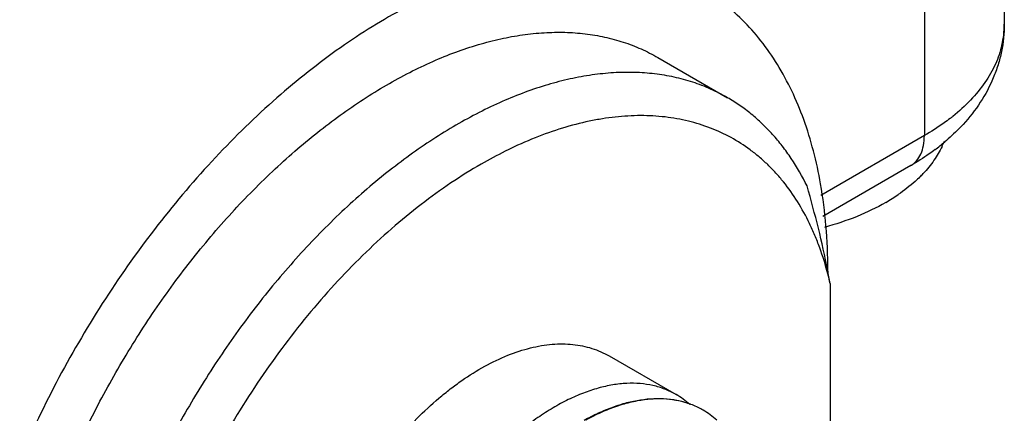
# Model space of a CAD drawing. Units: inches. Extents: x 0.4 to 16.6, y 0.6 to 10.4.
# Drawn here: x 14.9 to 15.4, y 7.1 to 7.3 of the extents above; entities that cross this region are included whole.
import ezdxf

# ---------------------------------------------------------------- set-up
doc = ezdxf.new("R2010")
doc.units = ezdxf.units.IN
doc.header["$LTSCALE"] = 0.935
doc.header["$MEASUREMENT"] = 0
doc.layers.get('0').update_dxf_attribs({"linetype": 'CONTINUOUS'})
doc.layers.add('02___PRT_ALL_AXES', color=7, linetype='CONTINUOUS')

msp = doc.modelspace()

# ---------------------------------------------------------------- linework, layer by layer
at = {"color": 7, "linetype": 'CONTINUOUS'}
for p, q in [((15.3543144036, 7.9503925274), (15.3543144036, 7.2563654729)), ((15.3177031192, 7.8993624331), (15.3177031192, 7.2053353785)), ((15.3177031192, 7.2053353785), (15.2702629662, 7.1779459569)), ((15.1260258612, 7.1983073664), (15.1257137757, 7.198152358)), ((15.3114897603, 7.1916018003), (15.2712251913, 7.1683551793)), ((15.2745724347, 7.1375564871), (15.2745724347, 7.0518587334))]:
    msp.add_line(p, q, dxfattribs=at)
for centre, radius, start, end in [((15.3120317122, 7.2563923039), 0.0422821139, 346.8446043861, 359.9636413337), ((15.2727927387, 7.2865144267), 0.0926784422, 307.7179575363, 308.6618648175), ((15.2631186733, 7.2782787772), 0.0991802755, 306.8492465533, 310.1079048513), ((15.2174891154, 7.013913453), 0.205831696, 116.4793757322, 119.9429534432), ((15.2128040643, 7.0232040954), 0.1954267434, 116.1155734424, 116.3622329989), ((14.937263734, 7.0782894681), 0.3424758957, 9.9654659774, 11.0112613802), ((15.130496725, 7.1048688973), 0.1477372284, 12.782751644, 14.5843801728), ((15.1853819846, 7.0544844556), 0.0372711348, 47.9982484314, 59.9618651235), ((15.1980225374, 7.0477561847), 0.0367778438, 59.9963876527, 64.0045659838), ((15.1977564112, 7.0473402431), 0.0372711311, 47.9983309197, 59.9618450465)]:
    msp.add_arc(centre, radius, start, end, dxfattribs=at)
for points, knots in [([(14.9581566653, 7.4215398439), (14.9546552573, 7.4235613616), (14.9473465025, 7.4271800078), (14.9356919823, 7.4312071621), (14.9233894509, 7.4338311481), (14.9105117526, 7.4350401298), (14.8971300316, 7.4348273261), (14.8783287759, 7.4326180635), (14.8538816622, 7.4261240283), (14.8244423067, 7.4131107274), (14.8002112967, 7.3982885748), (14.7809579342, 7.3841265247), (14.7613817842, 7.3680154139), (14.7377350743, 7.3452388845), (14.7113776571, 7.3146139809), (14.6872445874, 7.2810032993), (14.6658517069, 7.2451257088), (14.6476552848, 7.2077455072), (14.6330451505, 7.1696594473), (14.6223279503, 7.1316798729), (14.6167534144, 7.100324722), (14.6145199559, 7.0760131342), (14.6141349631, 7.064182999), (14.6141349631, 7.0583724444)], [0, 0, 0, 0, 0.0213296292, 0.0428877119, 0.064890723, 0.0875325353, 0.110979913, 0.1353636513, 0.187258998, 0.243690003, 0.3046303712, 0.3367003494, 0.3697347495, 0.4383245576, 0.5096029334, 0.5826187752, 0.6563418649, 0.7297107523, 0.8016804636, 0.871259732, 0.9376039069, 0.9693458032, 1, 1, 1, 1]), ([(15.214477709, 7.2735572276), (15.2109762614, 7.2755785544), (15.2036660541, 7.2791940865), (15.1920121848, 7.283221797), (15.1797095559, 7.2858463624), (15.1668315374, 7.2870509985), (15.1534502244, 7.2868410328), (15.1396386465, 7.2852156214), (15.1254713169, 7.2821887846), (15.1110223087, 7.2777825288), (15.096369774, 7.2720163551), (15.0762888963, 7.2623845639), (15.051183451, 7.2470223842), (15.0220843104, 7.2242404146), (14.9940582975, 7.1972485171), (14.9677010296, 7.166621903), (14.9435694111, 7.1330116582), (14.9221771923, 7.0971344445), (14.9039810424, 7.0597550855), (14.8893716769, 7.0216698534), (14.878654673, 6.9836908163), (14.8730808324, 6.9523359346), (14.8708473655, 6.9280247197), (14.8704622385, 6.9161952072), (14.8704622385, 6.9103851709)], [0, 0, 0, 0, 0.0213283034, 0.0428851953, 0.0648866211, 0.08752819, 0.1109736123, 0.1353566169, 0.1607761588, 0.1872967298, 0.2149567772, 0.2437628972, 0.3047006423, 0.3697767718, 0.438362076, 0.5096363923, 0.5826476562, 0.6563654912, 0.7297297686, 0.8016945734, 0.8712676797, 0.9376101104, 0.9693499792, 1, 1, 1, 1]), ([(15.2701948896, 7.1832122987), (15.2692989643, 7.1883285451), (15.2671540037, 7.1982807596), (15.2627527469, 7.2125691633), (15.2572619371, 7.225811395), (15.2507032345, 7.2379270942), (15.2431171383, 7.2488480516), (15.2345391079, 7.2585058021), (15.2250198408, 7.2668366577), (15.2180670608, 7.2714851551), (15.214477709, 7.2735572276)], [0, 0, 0, 0, 0.1421673795, 0.2782824433, 0.4086880852, 0.5339020727, 0.6546550041, 0.7718479961, 0.8865609552, 1, 1, 1, 1]), ([(15.3543144036, 7.2563654729), (15.3543144036, 7.2521605209), (15.3536633391, 7.245833492), (15.3515489114, 7.2376868575), (15.3486398398, 7.2297616412), (15.3436037313, 7.2203614181), (15.3383299956, 7.2136414235), (15.3354455814, 7.2104908591)], [0, 0, 0, 0, 0.2487204478, 0.3728226174, 0.4972679535, 0.747341963, 1, 1, 1, 1]), ([(14.911827813, 7.0157296836), (14.9132640113, 7.0203238083), (14.9163345558, 7.0295173049), (14.9232238897, 7.0478445601), (14.9332001675, 7.0705210446), (14.9471351519, 7.0969655247), (14.9628876743, 7.1223880808), (14.980229024, 7.1464181691), (14.9989057117, 7.1687052946), (15.0155099292, 7.1857131618), (15.0292418722, 7.1981474772), (15.039603887, 7.2067592687), (15.0500853601, 7.2147101153), (15.0606474456, 7.2219719338), (15.071252485, 7.2285168317), (15.0818609232, 7.2343221414), (15.0924350495, 7.2393651142), (15.1029358048, 7.2436282372), (15.1133255766, 7.247094746), (15.1235665269, 7.2497517585), (15.1336215432, 7.2515891079), (15.1434541837, 7.2525982014), (15.1530283407, 7.2527756383), (15.1623086648, 7.2521174268), (15.1712603612, 7.2506268541), (15.1798492894, 7.2483058659), (15.1880414157, 7.2451645763), (15.1932256078, 7.2425255591), (15.1957299807, 7.2410797621)], [0, 0, 0, 0, 0.0358878011, 0.0722460036, 0.1459545036, 0.2204240314, 0.2949349161, 0.3687560927, 0.441181303, 0.5115457393, 0.5457724734, 0.5792669923, 0.6119691304, 0.6438270681, 0.6747964675, 0.7048443069, 0.7339468713, 0.7620943639, 0.7892893263, 0.8155502855, 0.8409119017, 0.8654263969, 0.88916536, 0.9122185205, 0.9346954396, 0.9567219583, 0.9784395856, 1, 1, 1, 1]), ([(15.3532041903, 7.246769196), (15.3525104205, 7.2437860124), (15.3504336628, 7.237794963), (15.3455424741, 7.2293148419), (15.3389061413, 7.221276942), (15.3335832428, 7.2164608682), (15.3306911001, 7.2141468)], [0, 0, 0, 0, 0.2278047353, 0.4679603668, 0.7245056644, 1, 1, 1, 1]), ([(15.2275545737, 7.2227062404), (15.2250502521, 7.2241522253), (15.2198661513, 7.2267916163), (15.2116741083, 7.2299334489), (15.2030852296, 7.2322549548), (15.1941335494, 7.2337460154), (15.1848532104, 7.234404684), (15.1752790088, 7.2342276717), (15.1654462961, 7.233218968), (15.1553911813, 7.2313819743), (15.1451501086, 7.2287252804), (15.1347601919, 7.2252590547), (15.1242592717, 7.2209961767), (15.1136849618, 7.2159534126), (15.1030763241, 7.2101482739), (15.0924710711, 7.2036035101), (15.0819087602, 7.1963417893), (15.0714270524, 7.1883910043), (15.0610647954, 7.1797792398), (15.0473325136, 7.1673449086), (15.0307278706, 7.1503369393), (15.0120506956, 7.1280495872), (14.9947088845, 7.1040191727), (14.978955943, 7.078596209), (14.9650205969, 7.0521512599), (14.9550440746, 7.0294743487), (14.9481545852, 7.0111467398), (14.9450839769, 7.001953064), (14.9436477506, 6.9973588496)], [0, 0, 0, 0, 0.0215604962, 0.0432781159, 0.0653045491, 0.0877813188, 0.1108342805, 0.1345730096, 0.1590872503, 0.1844486032, 0.2107093022, 0.2379040159, 0.2660512799, 0.2951536413, 0.3252013084, 0.3561705695, 0.3880284048, 0.4207304781, 0.4542249695, 0.4884517133, 0.5588162736, 0.631241734, 0.705063263, 0.7795745734, 0.8540445687, 0.9277535438, 0.9641119776, 1, 1, 1, 1]), ([(15.2639657888, 7.1822934513), (15.261840431, 7.1866379288), (15.2582772958, 7.1929026339), (15.2527460712, 7.2006056172), (15.2483186948, 7.2059105427), (15.2435802533, 7.2107906235), (15.2385401285, 7.2152360058), (15.2332092175, 7.219235994), (15.2294658037, 7.2216027041), (15.2275545737, 7.2227062404)], [0, 0, 0, 0, 0.2628879114, 0.390200123, 0.5151306822, 0.6381012801, 0.7595752727, 0.8800414345, 1, 1, 1, 1]), ([(15.2734735427, 7.1420699491), (15.2724235622, 7.1461024212), (15.2706042953, 7.1520243197), (15.2676421825, 7.1596266133), (15.2644378872, 7.1667567262), (15.2598743976, 7.1750930214), (15.2544826461, 7.1827143272), (15.2497531455, 7.1882344616), (15.2460289396, 7.1920645177), (15.2421057185, 7.1956088945), (15.2366315101, 7.1999367282), (15.2292877409, 7.2046352802), (15.221370523, 7.2083049082), (15.2147552839, 7.2106087567), (15.2096266892, 7.2120286837), (15.2043554915, 7.2131323326), (15.1970886522, 7.2141900613), (15.1876565211, 7.2146962741), (15.1780490105, 7.2141353817), (15.17019683, 7.2130718171), (15.1620602169, 7.2115575306), (15.151698069, 7.208852065), (15.1391860861, 7.2044036873), (15.1309260284, 7.2007115891), (15.1267804863, 7.1986793246)], [0, 0, 0, 0, 0.0674839312, 0.1001387799, 0.1320916843, 0.194034389, 0.253729831, 0.282897608, 0.3116924686, 0.3401874347, 0.368460892, 0.424639448, 0.4809281084, 0.5093370381, 0.5380187131, 0.5670487917, 0.5964975577, 0.6568815767, 0.7196488811, 0.752048582, 0.785165936, 0.8536366816, 0.9252289766, 1, 1, 1, 1]), ([(15.3294910921, 7.2132028289), (15.3285823324, 7.2124999487), (15.3247910459, 7.2096771596), (15.3208011267, 7.2071240033), (15.3177031192, 7.2053353785)], [0, 0, 0, 0, 0.2430874431, 1, 1, 1, 1]), ([(15.3354455814, 7.2104908591), (15.3347934904, 7.2097785985), (15.3321164386, 7.2069533966), (15.3292511227, 7.2043078373), (15.3270134985, 7.2024224765)], [0, 0, 0, 0, 0.2481388264, 1, 1, 1, 1]), ([(15.3114897785, 7.1916017688), (15.3119815844, 7.191885692), (15.3129271963, 7.1925457991), (15.3146230639, 7.1942147213), (15.3163041571, 7.1969534346), (15.3174722706, 7.2009238638), (15.3177031192, 7.2038150424), (15.3177031192, 7.2053353785)], [0, 0, 0, 0, 0.1081483015, 0.2183585861, 0.4513365262, 0.7104628592, 1, 1, 1, 1]), ([(15.3225982367, 7.1989131134), (15.3217207955, 7.1982549086), (15.3181311404, 7.1956507138), (15.314380144, 7.1932705541), (15.3114897603, 7.1916018003)], [0, 0, 0, 0, 0.2473561744, 1, 1, 1, 1]), ([(15.1147507985, 7.1922713105), (15.1100490255, 7.1895678892), (15.100663707, 7.1836977732), (15.0869681527, 7.1737937173), (15.0734662203, 7.1626840739), (15.0602533947, 7.1504471276), (15.047422181, 7.1371682162), (15.0350617879, 7.1229412977), (15.0232599212, 7.1078654524), (15.0120986781, 7.0920472285), (15.0016568572, 7.0755975865), (14.9920080494, 7.0586320121), (14.9832193626, 7.0412701171), (14.9753538995, 7.023633637), (14.9684654315, 7.0058472013), (14.9626027538, 6.9880336839), (14.9578088677, 6.9703208191), (14.9553094407, 6.95848914), (14.9542543965, 6.9526218854)], [0, 0, 0, 0, 0.0548631787, 0.1118704299, 0.1708581796, 0.2316268377, 0.2939453318, 0.3575566699, 0.4221847812, 0.4875372869, 0.5533120597, 0.6192000902, 0.6848923367, 0.7500814262, 0.8144632496, 0.8777543277, 0.939696763, 1, 1, 1, 1]), ([(15.2735104126, 7.1438144456), (15.2734921507, 7.1505688971), (15.2729563027, 7.1637646559), (15.2713051152, 7.1768722743), (15.2701948896, 7.1832122987)], [0, 0, 0, 0, 0.5120528561, 1, 1, 1, 1]), ([(15.2734345325, 7.1437030247), (15.2721835761, 7.15013725), (15.2692972381, 7.1630740231), (15.2658333744, 7.1758655478), (15.2639657888, 7.1822934513)], [0, 0, 0, 0, 0.4947536874, 1, 1, 1, 1]), ([(15.0353945618, 6.9875593768), (15.0365469521, 6.9921489282), (15.0392838825, 7.0013634013), (15.0445106194, 7.0149579436), (15.050849718, 7.028351414), (15.0581977568, 7.0413292719), (15.0664397768, 7.0536860441), (15.0754443207, 7.0652253726), (15.0850680394, 7.0757636812), (15.0935716759, 7.0836608637), (15.1005608462, 7.0893178865), (15.1074459561, 7.0943732058), (15.1161092453, 7.0998037247), (15.1266405475, 7.1048671772), (15.135429971, 7.1077790353), (15.1422802755, 7.1092123874), (15.1472159182, 7.1098386639), (15.1520221965, 7.1100309187), (15.1566797739, 7.1097887389), (15.1611696618, 7.10911223), (15.1654730298, 7.1080021891), (15.1695714069, 7.1064644623), (15.1721598497, 7.1051547646), (15.1734080602, 7.1044341941)], [0, 0, 0, 0, 0.0704133312, 0.1428468375, 0.2165272796, 0.2907019804, 0.3645698439, 0.4373484413, 0.5082912809, 0.5767143122, 0.6097999629, 0.6420443957, 0.703780222, 0.7616412687, 0.8155395007, 0.84106386, 0.8656889903, 0.8894847923, 0.9125452872, 0.9349844555, 0.9569364607, 0.9785536626, 1, 1, 1, 1]), ([(15.2040390313, 7.0867497946), (15.2032234093, 7.0872207784), (15.2015517788, 7.0881020856), (15.1980587348, 7.0896136187), (15.1934134028, 7.0910208646), (15.1875180206, 7.0919037559), (15.1813215019, 7.0919882485), (15.17487259, 7.0912754343), (15.1682189044, 7.0897746952), (15.1614095203, 7.0874973102), (15.1544934458, 7.0844620636), (15.1475218608, 7.0806897138), (15.1405450424, 7.0762088265), (15.1336154307, 7.0710501017), (15.1267832773, 7.0652517952), (15.1201006029, 7.0588542303), (15.113615998, 7.0519044777), (15.1073795026, 7.0444517117), (15.1034448255, 7.0392207066), (15.1015285502, 7.0365348097)], [0, 0, 0, 0, 0.0228463023, 0.0457834614, 0.0922521479, 0.1401073828, 0.1899224526, 0.2421536233, 0.2971307767, 0.3550657677, 0.4160574246, 0.4801121116, 0.5471486786, 0.61702017, 0.6895151114, 0.7643771874, 0.841304441, 0.9199658335, 1, 1, 1, 1]), ([(15.1619012121, 7.0749870958), (15.1640592287, 7.0761901399), (15.1683622612, 7.0783906312), (15.1749030672, 7.0810988666), (15.1813382827, 7.0831207521), (15.1876252739, 7.0844417583), (15.1937223935, 7.0850524794), (15.1995890371, 7.0849458631), (15.2051830833, 7.0841215762), (15.2087423961, 7.0830830686), (15.2104484991, 7.0824482497)], [0, 0, 0, 0, 0.1463739557, 0.2860006035, 0.4189333909, 0.5454226365, 0.6659402775, 0.7811973775, 0.8921535005, 1, 1, 1, 1]), ([(15.2141422486, 7.0808131765), (15.2123999975, 7.0816627809), (15.2087326556, 7.0831043364), (15.2028809208, 7.0844244679), (15.1966889069, 7.0849091639), (15.1902098389, 7.084559936), (15.1834945523, 7.0833813146), (15.1765943397, 7.0813862237), (15.1695625053, 7.0785902325), (15.1649378257, 7.0762655219), (15.1626174186, 7.0749841831)], [0, 0, 0, 0, 0.107984897, 0.2184807678, 0.3330262283, 0.4528799536, 0.5790020454, 0.7120322879, 0.85233256, 1, 1, 1, 1])]:
    msp.add_open_spline(points, degree=3, knots=knots, dxfattribs=at)
at = {"layer": '02___PRT_ALL_AXES', "color": 7, "linetype": 'CONTINUOUS'}
for p, q in [((15.1957347324, 7.2410772544), (15.22755467, 7.2227064204)), ((15.1734124145, 7.104431885), (15.2040391242, 7.086749946))]:
    msp.add_line(p, q, dxfattribs=at)
for centre, radius, start, end in [((15.2904373989, 7.2170729204), 0.0391093856, 334.7409019021, 338.4048452942), ((15.2738209996, 7.228815486), 0.0595648079, 314.666415814, 316.6780573562), ((15.2565816313, 7.2501572133), 0.0870556943, 299.9361055272, 304.409243811)]:
    msp.add_arc(centre, radius, start, end, dxfattribs=at)
for points, knots in [([(15.3258074343, 7.2003844624), (15.3247617539, 7.1981656765), (15.3221809737, 7.1937747314), (15.3189475299, 7.1898493047), (15.3171549962, 7.1879482489)], [0, 0, 0, 0, 0.4842034605, 1, 1, 1, 1]), ([(15.3156937457, 7.1864523007), (15.3149606327, 7.185727311), (15.3118454472, 7.1827976626), (15.3084526157, 7.1801686663), (15.3057768142, 7.1783343209)], [0, 0, 0, 0, 0.2411680872, 1, 1, 1, 1]), ([(15.3000253761, 7.1747162766), (15.2958021549, 7.1722780132), (15.2866486715, 7.1678980623), (15.2770306867, 7.1646999162), (15.2719805602, 7.1633245973)], [0, 0, 0, 0, 0.4823204594, 1, 1, 1, 1])]:
    msp.add_open_spline(points, degree=3, knots=knots, dxfattribs=at)

doc.saveas('drawing.dxf')
